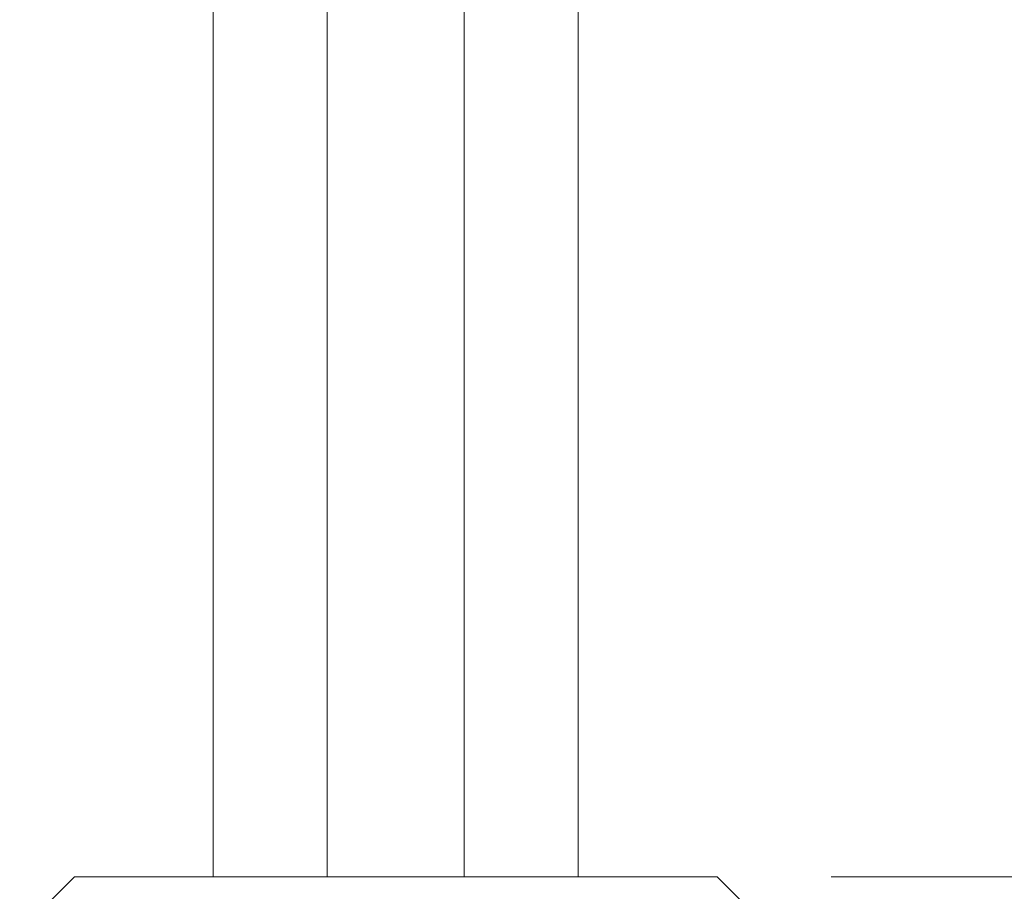
# Model space of a CAD drawing. Units: inches. Extents: x 0 to 32.8, y 0 to 20.2.
# Drawn here: x 9.8 to 10.9, y 12.5 to 13.4 of the extents above; entities that cross this region are included whole.
import ezdxf

# ---------------------------------------------------------------- set-up
doc = ezdxf.new("R2010")
doc.units = ezdxf.units.IN
doc.header["$MEASUREMENT"] = 0
doc.layers.add('CONTINUOUS1', color=7, linetype='Continuous', lineweight=20)
doc.layers.add('DIM', color=2, linetype='Continuous', lineweight=20)
doc.styles.add('RomanS', font='romans.shx')
doc.dimstyles.new('SchneiderElectric Dual Below', dxfattribs={"dimscale": 0, "dimtxt": 0.1, "dimasz": 0.07, "dimexe": 0.0625, "dimexo": 0.0625, "dimgap": 0.04, "dimtad": 0, "dimtih": 1, "dimtoh": 1, "dimrnd": 0.001, "dimzin": 4, "dimdsep": 46, "dimtxsty": 'RomanS', "dimblk": 'SEArrow', "dimcen": 0.09, "dimclrd": 256, "dimclre": 256, "dimclrt": 256, "dimadec": 0, "dimazin": 1, "dimtfac": 1, "dimtofl": 0, "dimtmove": 0, "dimatfit": 3, "dimldrblk": 'SEArrow', "dimfxl": 1, "dimtolj": 1, "dimtzin": 0, "dimlwd": -1, "dimlwe": -1, "dimarcsym": 0})

# ---------------------------------------------------------------- blocks, each defined once
blk = doc.blocks.new('SEArrow')
at = {"linetype": 'ByBlock', "lineweight": -2}
blk.add_lwpolyline([(0, 0, 0, 0.5, 0), (-1, 0, 0.5, 0.5, 0)], format="xyseb", dxfattribs=at)
blk = doc.blocks.new('*D7')
at = {"layer": 'Defpoints', "color": 0, "transparency": 16777216}
for p in [(10.5916, 12.4955), (12.0391, 11.7455), (14.0863, 11.7455)]:
    blk.add_point(p, dxfattribs=at)
at = {"layer": 'DIM', "transparency": 16777216}
for p, q in [((14.0863, 12.4955), (14.0863, 13.1099)), ((14.0863, 13.1099), (14.2263, 13.1099)), ((10.7166, 12.4955), (14.2113, 12.4955)), ((14.0863, 11.8855), (14.0863, 12.3555)), ((12.1641, 11.7455), (14.2113, 11.7455))]:
    blk.add_line(p, q, dxfattribs=at)
at = {"layer": 'DIM', "transparency": 16777216, "xscale": 0.14, "yscale": 0.14, "zscale": 0.14}
for p, rotation in [((14.0863, 12.4955), 90), ((14.0863, 11.7455), 270)]:
    blk.add_blockref('SEArrow', p, dxfattribs=dict(at, rotation=rotation))
at = {"layer": 'DIM', "transparency": 16777216, "insert": (14.6263, 13.1099), "char_height": 0.2, "attachment_point": 5, "style": 'RomanS'}
blk.add_mtext('\\A1;.75\\P{\\H0.8x; [19]', dxfattribs=at)

msp = doc.modelspace()

# ---------------------------------------------------------------- linework, layer by layer
at = {"layer": 'CONTINUOUS1'}
for points in [[(10.0388, 15.1204), (10.0388, 12.4955)], [(10.164, 15.1204), (10.164, 12.4955)], [(10.3139, 15.1204), (10.3139, 12.4955)], [(10.4391, 15.1204), (10.4391, 12.4955)], [(9.8266, 12.4355), (9.8866, 12.4955)], [(9.8866, 12.4955), (10.5916, 12.4955)], [(10.6361, 12.451), (10.5916, 12.4955)]]:
    msp.add_lwpolyline(points, dxfattribs=at)

# ---------------------------------------------------------------- dimensions: what is measured, and where the dimension line sits
at = {"layer": 'DIM'}
dim = msp.add_linear_dim(base=(14.0863, 11.7455), p1=(10.5916, 12.4955), p2=(12.0391, 11.7455), angle=90, dimstyle='SchneiderElectric Dual Below', override={"dimscale": 2, "dimpost": '\\P{\\H0.8x;'}, dxfattribs=at)
dim.commit()
dim.dimension.update_dxf_attribs({"geometry": '*D7', "text_midpoint": (14.6263, 13.1099), "dimtype": 160})

doc.saveas('drawing.dxf')
